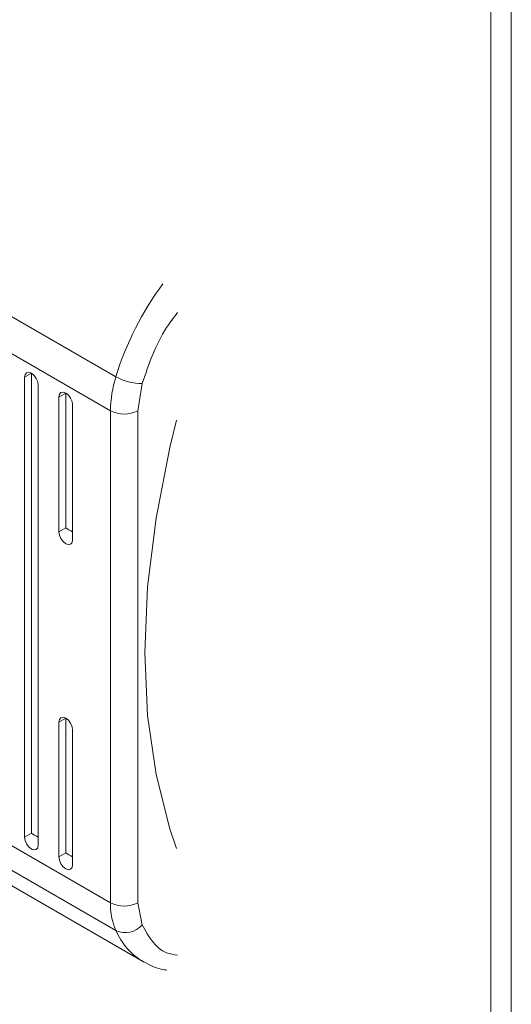
# Model space of a CAD drawing. Units: millimetres. Extents: x 9066 to 17828, y 565 to 5545.
# Drawn here: x 12518 to 12543, y 3575 to 3626 of the extents above; entities that cross this region are included whole.
import ezdxf

# ---------------------------------------------------------------- set-up
doc = ezdxf.new("R2010")
doc.units = ezdxf.units.MM

msp = doc.modelspace()

# ---------------------------------------------------------------- linework, layer by layer
at = {"color": 7, "linetype": 'Continuous', "lineweight": 15}
for p, q in [((12542.996, 4338.121), (12542.996, 3486.469)), ((12541.936, 4337.509), (12541.936, 3485.857)), ((12500.735, 3620.387), (12522.655, 3607.733)), ((12522.377, 3605.984), (12500.456, 3618.638)), ((12518.311, 3607.912), (12517.957, 3607.708)), ((12518.311, 3607.912), (12518.311, 3584.233)), ((12517.957, 3584.028), (12517.957, 3607.708)), ((12518.664, 3607.3), (12518.664, 3583.62)), ((12523.791, 3605.984), (12524.014, 3607.383)), ((12520.079, 3606.892), (12519.725, 3606.688)), ((12520.079, 3606.892), (12520.079, 3599.951)), ((12519.725, 3599.747), (12519.725, 3606.688)), ((12520.432, 3606.279), (12520.432, 3599.339)), ((12522.377, 3605.984), (12522.377, 3580.65)), ((12523.791, 3580.65), (12523.791, 3605.984)), ((12520.079, 3599.951), (12519.725, 3599.747)), ((12522.377, 3580.65), (12500.456, 3593.304)), ((12522.655, 3579.223), (12500.735, 3591.877)), ((12502.157, 3590.259), (12524.077, 3577.605)), ((12520.079, 3590.153), (12519.725, 3589.949)), ((12520.079, 3590.153), (12520.079, 3583.212)), ((12519.725, 3583.008), (12519.725, 3589.949)), ((12520.432, 3589.54), (12520.432, 3582.6)), ((12517.957, 3584.028), (12518.311, 3584.233)), ((12519.725, 3583.008), (12520.079, 3583.212)), ((12524.014, 3579.508), (12523.791, 3580.65))]:
    msp.add_line(p, q, dxfattribs=at)
at = {"color": 7, "linetype": 'Continuous', "lineweight": 15, "flags": 128}
for points in [[(12517.957, 3607.708), (12517.984, 3607.849), (12518.061, 3607.937), (12518.176, 3607.959), (12518.311, 3607.912), (12518.446, 3607.803), (12518.561, 3607.648), (12518.637, 3607.472), (12518.664, 3607.3)], [(12519.725, 3606.688), (12519.752, 3606.828), (12519.829, 3606.917), (12519.943, 3606.939), (12520.079, 3606.892), (12520.214, 3606.783), (12520.329, 3606.628), (12520.405, 3606.451), (12520.432, 3606.279)], [(12525.781, 3605.489), (12525.435, 3604.083), (12524.72, 3600.454), (12524.289, 3596.921), (12524.145, 3593.521), (12524.289, 3590.288), (12524.72, 3587.253), (12525.435, 3584.449), (12525.781, 3583.443)], [(12520.432, 3599.339), (12520.405, 3599.198), (12520.329, 3599.11), (12520.214, 3599.088), (12520.079, 3599.135), (12519.943, 3599.244), (12519.829, 3599.399), (12519.752, 3599.575), (12519.725, 3599.747)], [(12519.725, 3589.949), (12519.752, 3590.089), (12519.829, 3590.177), (12519.943, 3590.2), (12520.079, 3590.153), (12520.214, 3590.044), (12520.329, 3589.889), (12520.405, 3589.712), (12520.432, 3589.54)], [(12518.664, 3583.62), (12518.637, 3583.48), (12518.561, 3583.391), (12518.446, 3583.369), (12518.311, 3583.416), (12518.176, 3583.525), (12518.061, 3583.68), (12517.984, 3583.857), (12517.957, 3584.028)], [(12520.432, 3582.6), (12520.405, 3582.459), (12520.329, 3582.371), (12520.214, 3582.349), (12520.079, 3582.396), (12519.943, 3582.505), (12519.829, 3582.659), (12519.752, 3582.836), (12519.725, 3583.008)]]:
    msp.add_lwpolyline(points, dxfattribs=at)
at = {"color": 8, "linetype": 'Continuous', "lineweight": 15}
for centre, radius, start, end in [((12537.781, 3603.084), 15.824, 143.4179, 162.9139), ((12525.894, 3580.635), 3.533, 203.5631, 239.2082)]:
    msp.add_arc(centre, radius, start, end, dxfattribs=at)
at = {"color": 7, "linetype": 'Continuous', "lineweight": 15}
for centre, radius, start, end in [((12528.49, 3605.907), 6.113, 162.6242, 179.2815), ((12523.98, 3610.064), 2.681, 240.3969, 270.7244), ((12523.084, 3607.349), 1.537, 242.6097, 297.3903), ((12525.781, 3580.573), 3.406, 178.71, 203.3688), ((12523.084, 3582.015), 1.537, 242.6097, 297.3903), ((12523.141, 3580.285), 1.168, 245.4229, 318.3132)]:
    msp.add_arc(centre, radius, start, end, dxfattribs=at)
for centre in [(12520.432, 3599.747), (12518.664, 3584.028), (12520.432, 3583.008)]:
    msp.add_ellipse(centre, major_axis=(0.5, -0.289), ratio=0.00007, start_param=3.927031, end_param=4.71243, dxfattribs=at)
at = {"color": 8, "linetype": 'Continuous', "lineweight": 15}
for points, knots in [([(12524.014, 3607.383), (12524.353, 3608.385), (12524.796, 3609.694), (12525.634, 3610.78), (12525.83, 3611.034)], [0, 0, 0, 0, 0.765621, 1, 1, 1, 1]), ([(12525.83, 3577.954), (12525.633, 3577.982), (12524.796, 3578.101), (12524.353, 3578.898), (12524.014, 3579.508)], [0, 0, 0, 0, 0.234288, 1, 1, 1, 1])]:
    msp.add_open_spline(points, degree=3, knots=knots, dxfattribs=at)
at = {"color": 7, "linetype": 'Continuous', "lineweight": 15}
msp.add_open_spline([(12524.096, 3577.612), (12524.378, 3577.453), (12524.75, 3577.244), (12525.179, 3577.197), (12525.282, 3577.185)], degree=3, knots=[0, 0, 0, 0, 0.761124, 1, 1, 1, 1], dxfattribs=at)

doc.saveas('drawing.dxf')
